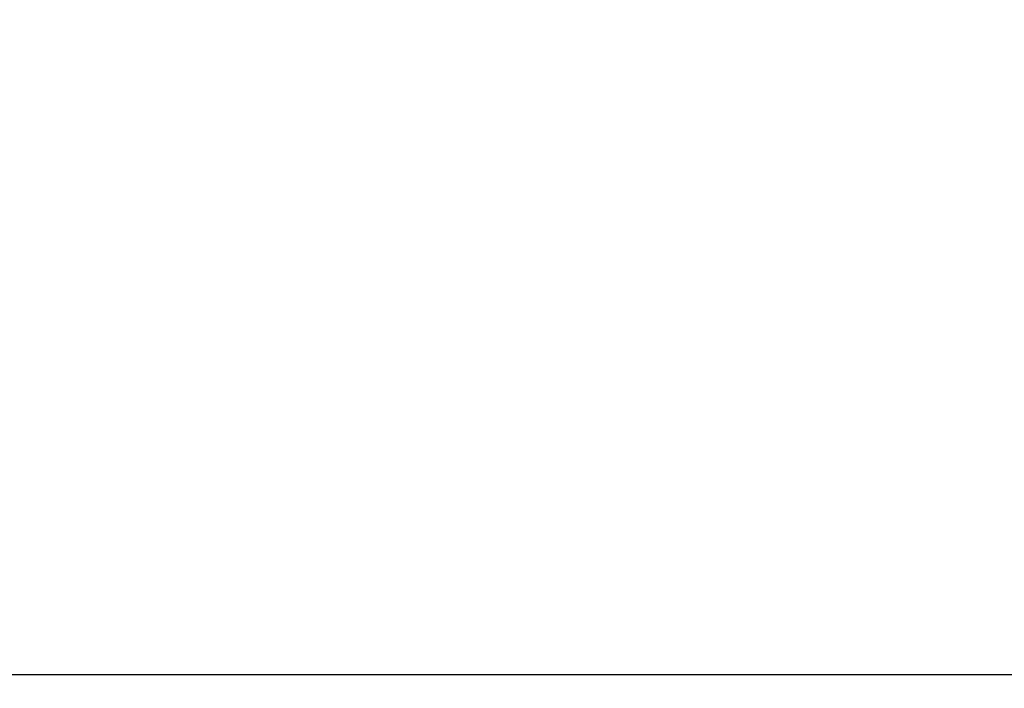
# Model space of a CAD drawing. Units: millimetres. Extents: x -3560 to 5321, y -3001 to 2551.
# Drawn here: x -1732 to -1644, y -1087 to -1027 of the extents above; entities that cross this region are included whole.
import ezdxf

# ---------------------------------------------------------------- set-up
doc = ezdxf.new("R2010")
doc.units = ezdxf.units.MM
doc.layers.add('dimension-Bemassung', color=5, linetype='Continuous')
doc.styles.add('Text_5', font='arial.ttf', dxfattribs={"height": 5})
doc.dimstyles.new('Details', dxfattribs={"dimtxt": 5, "dimasz": 6, "dimexe": 1.25, "dimexo": 0.625, "dimgap": 2, "dimtad": 1, "dimdec": 1, "dimtxsty": 'Text_5', "dimcen": 2.5, "dimadec": 0, "dimazin": 0, "dimtfac": 1, "dimtdec": 1, "dimtmove": 0, "dimatfit": 3, "dimfxl": 1, "dimarcsym": 0})

# ---------------------------------------------------------------- blocks, each defined once
blk = doc.blocks.new('*D30')
at = {"layer": 'Defpoints', "color": 0, "transparency": 16777216}
for p in [(-1606.447, -1026.716), (-2985.399, -1028.649), (-1606.447, -1085.683)]:
    blk.add_point(p, dxfattribs=at)
at = {"layer": 'dimension-Bemassung', "color": 0, "lineweight": -2, "transparency": 16777216}
for p, q in [((-1606.447, -1027.341), (-1606.447, -1086.933)), ((-2985.399, -1029.274), (-2985.399, -1086.933)), ((-2979.399, -1085.683), (-1612.447, -1085.683))]:
    blk.add_line(p, q, dxfattribs=at)
at = {"layer": 'dimension-Bemassung', "color": 0, "transparency": 16777216}
for points in [[(-2979.399, -1084.683), (-2979.399, -1086.683), (-2985.399, -1085.683)], [(-1612.447, -1084.683), (-1612.447, -1086.683), (-1606.447, -1085.683)]]:
    blk.add_solid(points, dxfattribs=at)
at = {"layer": 'dimension-Bemassung', "color": 0, "transparency": 16777216, "insert": (-2917.782, -1081.098), "char_height": 5, "attachment_point": 5, "style": 'Text_5'}
blk.add_mtext('W/2', dxfattribs=at)

msp = doc.modelspace()

# ---------------------------------------------------------------- dimensions: what is measured, and where the dimension line sits
at = {"layer": 'dimension-Bemassung'}
dim = msp.add_linear_dim(base=(-1606.447, -1085.683), p1=(-2985.399, -1028.649), p2=(-1606.447, -1026.716), text='W/2', dimstyle='Details', override={"dimtp": 6, "dimtm": 6}, dxfattribs=at)
dim.commit()
dim.dimension.update_dxf_attribs({"geometry": '*D30', "text_midpoint": (-2917.782, -1085.683), "dimtype": 160})

doc.saveas('drawing.dxf')
